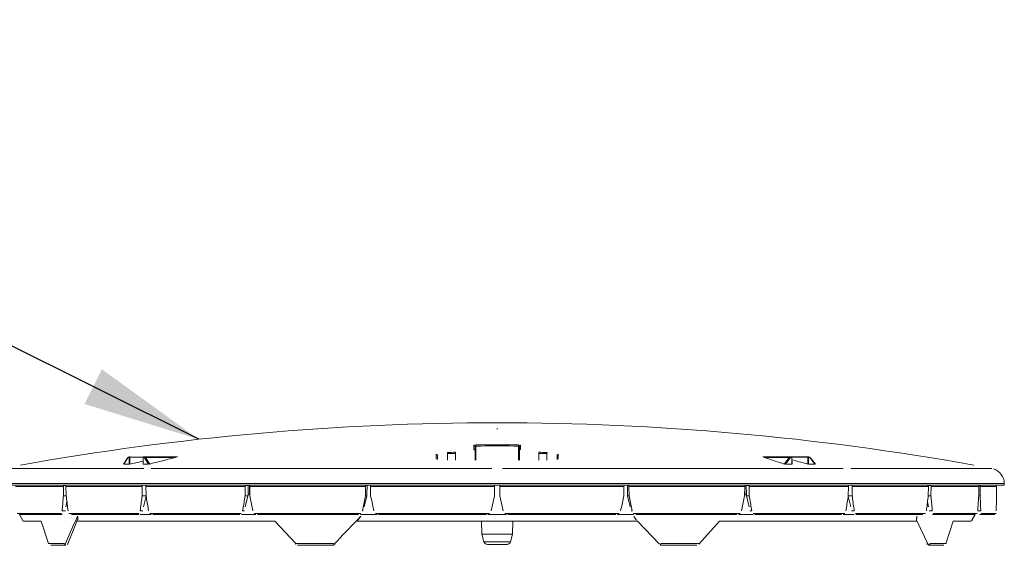
# Model space of a CAD drawing. Units: inches. Extents: x -92 to 153, y -84 to 248.
# Drawn here: x 65 to 90, y 79 to 92 of the extents above; entities that cross this region are included whole.
import ezdxf

# ---------------------------------------------------------------- set-up
doc = ezdxf.new("R2010")
doc.units = ezdxf.units.IN
doc.header["$LTSCALE"] = 10
doc.header["$MEASUREMENT"] = 0
doc.layers.add('dimen', color=3, linetype='Continuous', lineweight=18)
doc.layers.add('object', color=1, linetype='Continuous')
doc.styles.get("Standard").update_dxf_attribs({"font": 'arial.ttf', "height": 3})
doc.dimstyles.get("Standard").update_dxf_attribs({"dimtxt": 3, "dimasz": 3, "dimexe": 1.93, "dimexo": 1.0625, "dimgap": 1.09, "dimtad": 0, "dimtih": 1, "dimtoh": 1, "dimdec": 4, "dimzin": 0, "dimdsep": 46, "dimlunit": 4, "dimtxsty": 'Standard', "dimcen": 0.5, "dimadec": 0, "dimazin": 0, "dimtfac": 1, "dimtdec": 4, "dimtofl": 0, "dimtmove": 0, "dimatfit": 3, "dimfxl": 1, "dimfrac": 2, "dimtolj": 1, "dimtzin": 0, "dimarcsym": 0})

msp = doc.modelspace()

# ---------------------------------------------------------------- linework, layer by layer
at = {"layer": 'object', "linetype": 'Continuous', "lineweight": 0}
for p, q in [((77.48868, 81.64432), (77.48868, 81.67322)), ((76.89461, 81.13071), (76.89461, 81.23799)), ((76.89461, 81.23799), (76.90123, 81.23732)), ((76.89461, 81.13071), (76.90123, 81.13004)), ((76.90123, 81.23732), (76.9074, 81.23527)), ((76.90123, 81.13004), (76.9074, 81.128)), ((76.9074, 81.23527), (76.91274, 81.23214)), ((76.9074, 81.128), (76.91274, 81.12486)), ((76.91274, 81.23214), (76.91705, 81.22827)), ((76.91274, 81.12486), (76.91705, 81.121)), ((76.91705, 81.22827), (76.92029, 81.22403)), ((76.91705, 81.121), (76.92029, 81.11677)), ((76.92029, 81.22403), (76.92254, 81.21974)), ((76.92029, 81.11677), (76.92254, 81.11249)), ((76.92254, 81.21974), (76.92394, 81.2156)), ((76.92254, 81.11249), (76.92394, 81.10835)), ((76.92394, 81.2156), (76.92466, 81.21175)), ((76.92394, 81.10835), (76.92466, 81.1045)), ((76.92466, 81.21175), (76.92487, 81.20824)), ((76.92466, 81.1045), (76.92487, 81.10101)), ((76.92487, 81.10101), (76.92487, 81.20824)), ((76.92487, 80.85419), (76.92487, 81.10101)), ((76.94463, 81.24489), (77.06553, 81.24575)), ((76.94464, 81.24427), (76.94463, 81.24489)), ((76.94465, 81.24315), (76.94464, 81.24427)), ((76.94466, 81.24144), (76.94465, 81.24315)), ((76.94468, 81.23903), (76.94466, 81.24144)), ((76.94471, 81.23585), (76.94468, 81.23903)), ((76.94474, 81.23187), (76.94471, 81.23585)), ((76.94478, 81.22715), (76.94474, 81.23187)), ((76.94482, 81.22184), (76.94478, 81.22715)), ((76.94487, 81.21618), (76.94482, 81.22184)), ((76.94487, 81.21618), (77.06571, 81.21704)), ((76.94487, 80.85417), (76.94487, 81.21618)), ((77.06553, 81.24575), (77.18643, 81.2464)), ((77.06571, 81.21704), (77.18656, 81.21769)), ((77.18643, 81.2464), (77.30733, 81.24683)), ((77.18656, 81.21769), (77.30741, 81.21812)), ((77.30733, 81.24683), (77.42823, 81.24704)), ((77.30741, 81.21812), (77.42826, 81.21833)), ((77.42823, 81.24704), (77.54913, 81.24704)), ((77.42826, 81.21833), (77.54911, 81.21833)), ((77.54911, 81.21833), (77.66996, 81.21812)), ((77.54913, 81.24704), (77.67003, 81.24683)), ((77.66996, 81.21812), (77.7908, 81.21769)), ((77.67003, 81.24683), (77.79094, 81.2464)), ((77.7908, 81.21769), (77.91165, 81.21704)), ((77.79094, 81.2464), (77.91184, 81.24575)), ((77.91165, 81.21704), (78.0325, 81.21618)), ((77.91184, 81.24575), (78.03273, 81.24489)), ((78.0325, 81.21618), (78.03254, 81.22184)), ((78.0325, 80.85417), (78.0325, 81.21618)), ((78.03254, 81.22184), (78.03258, 81.22715)), ((78.03258, 81.22715), (78.03262, 81.23187)), ((78.03262, 81.23187), (78.03266, 81.23585)), ((78.03266, 81.23585), (78.03268, 81.23903)), ((78.03268, 81.23903), (78.0327, 81.24144)), ((78.0327, 81.24144), (78.03272, 81.24315)), ((78.03272, 81.24315), (78.03273, 81.24427)), ((78.03273, 81.24427), (78.03273, 81.24489)), ((78.0525, 81.20824), (78.0527, 81.21175)), ((78.0525, 81.10101), (78.0525, 81.20824)), ((78.0525, 81.10101), (78.0527, 81.1045)), ((78.0525, 80.85419), (78.0525, 81.10101)), ((78.0527, 81.21175), (78.05343, 81.2156)), ((78.0527, 81.1045), (78.05343, 81.10835)), ((78.05343, 81.2156), (78.05483, 81.21974)), ((78.05343, 81.10835), (78.05483, 81.11249)), ((78.05483, 81.21974), (78.05707, 81.22403)), ((78.05483, 81.11249), (78.05707, 81.11677)), ((78.05707, 81.22403), (78.06031, 81.22827)), ((78.05707, 81.11677), (78.06031, 81.121)), ((78.06031, 81.22827), (78.06462, 81.23214)), ((78.06031, 81.121), (78.06462, 81.12486)), ((78.06462, 81.23214), (78.06996, 81.23527)), ((78.06462, 81.12486), (78.06996, 81.128)), ((78.06996, 81.23527), (78.07613, 81.23732)), ((78.06996, 81.128), (78.07613, 81.13004)), ((78.07613, 81.23732), (78.08276, 81.23799)), ((78.07613, 81.13004), (78.08276, 81.13071)), ((78.08276, 81.13071), (78.08276, 81.23799)), ((67.99304, 80.75522), (68.10299, 80.92305)), ((68.00079, 80.75411), (68.10439, 80.91227)), ((68.10197, 80.91959), (68.10207, 80.92064)), ((68.10203, 80.9184), (68.10197, 80.91959)), ((68.10203, 80.9184), (68.10227, 80.91706)), ((68.10207, 80.92064), (68.10228, 80.92156)), ((68.10227, 80.91706), (68.10272, 80.91559)), ((68.10228, 80.92156), (68.1026, 80.92236)), ((68.1026, 80.92236), (68.10299, 80.92305)), ((68.10272, 80.91559), (68.10342, 80.91398)), ((68.10342, 80.91398), (68.10439, 80.91227)), ((68.10439, 80.91227), (68.10648, 80.91513)), ((68.10648, 80.91513), (68.10863, 80.91751)), ((68.10863, 80.91751), (68.11081, 80.91945)), ((68.11081, 80.91945), (68.11296, 80.92097)), ((68.11296, 80.92097), (68.11506, 80.92212)), ((68.11506, 80.92212), (68.11709, 80.92294)), ((68.11709, 80.92294), (68.11902, 80.92347)), ((68.11902, 80.92347), (68.12085, 80.92377)), ((68.12085, 80.92377), (68.12257, 80.92386)), ((68.12257, 80.92386), (68.12297, 80.92822)), ((68.12257, 80.92386), (68.14056, 80.92386)), ((68.12297, 80.92822), (68.12406, 80.93227)), ((68.12406, 80.93227), (68.12569, 80.93577)), ((68.12569, 80.93577), (68.12767, 80.93858)), ((68.12767, 80.93858), (68.12984, 80.9407)), ((68.12984, 80.9407), (68.13203, 80.94216)), ((68.13203, 80.94216), (68.13414, 80.94307)), ((68.13414, 80.94307), (68.13611, 80.94355)), ((68.13611, 80.94355), (68.13789, 80.94368)), ((68.13789, 80.94368), (68.15582, 80.94368)), ((68.14037, 80.75534), (68.14056, 80.92386)), ((68.14056, 80.92386), (68.14094, 80.92821)), ((68.14056, 80.92386), (68.14165, 80.92387)), ((68.14094, 80.92821), (68.14201, 80.93225)), ((68.14165, 80.92387), (68.14299, 80.92388)), ((68.14201, 80.93225), (68.14361, 80.93573)), ((68.14299, 80.92388), (68.14456, 80.92389)), ((68.14361, 80.93573), (68.14558, 80.93855)), ((68.14456, 80.92389), (68.14629, 80.92389)), ((68.14558, 80.93855), (68.14773, 80.94066)), ((68.14629, 80.92389), (68.14811, 80.92389)), ((68.14773, 80.94066), (68.1499, 80.94213)), ((68.14811, 80.92389), (68.14995, 80.92389)), ((68.1499, 80.94213), (68.152, 80.94305)), ((68.14995, 80.92389), (68.15169, 80.92388)), ((68.15169, 80.92388), (68.15328, 80.92387)), ((68.152, 80.94305), (68.15396, 80.94354)), ((68.15328, 80.92387), (68.15464, 80.92386)), ((68.15396, 80.94354), (68.15574, 80.94368)), ((68.15446, 80.75715), (68.15464, 80.92386)), ((68.15464, 80.92386), (68.15483, 80.92603)), ((68.15483, 80.92603), (68.15535, 80.92804)), ((68.15535, 80.92804), (68.15615, 80.92978)), ((68.15582, 80.94368), (68.15657, 80.94362)), ((68.15615, 80.92978), (68.15712, 80.93118)), ((68.15657, 80.94362), (68.15739, 80.94338)), ((68.15712, 80.93118), (68.15818, 80.93224)), ((68.15739, 80.94338), (68.15828, 80.94292)), ((68.15818, 80.93224), (68.15926, 80.93298)), ((68.15828, 80.94292), (68.1592, 80.94219)), ((68.1592, 80.94219), (68.16011, 80.94113)), ((68.15926, 80.93298), (68.16031, 80.93344)), ((68.16011, 80.94113), (68.16094, 80.93973)), ((68.16031, 80.93344), (68.16128, 80.93369)), ((68.16094, 80.93973), (68.16163, 80.93798)), ((68.16128, 80.93369), (68.16217, 80.93377)), ((68.16163, 80.93798), (68.16208, 80.93595)), ((68.16208, 80.93595), (68.16225, 80.93377)), ((68.16217, 80.93377), (68.49394, 80.93377)), ((68.3787, 80.80831), (68.41601, 80.81669)), ((68.41601, 80.81669), (68.4533, 80.82503)), ((68.4533, 80.82503), (68.49058, 80.83334)), ((68.48946, 80.75578), (68.49153, 80.92389)), ((68.49161, 80.92389), (68.49172, 80.92389)), ((68.49172, 80.92389), (68.49188, 80.92389)), ((68.4918, 80.75534), (68.49387, 80.92386)), ((68.49188, 80.92389), (68.49212, 80.92388)), ((68.49212, 80.92388), (68.49242, 80.92388)), ((68.49242, 80.92388), (68.49281, 80.92387)), ((68.49281, 80.92387), (68.49329, 80.92387)), ((68.49329, 80.92387), (68.49387, 80.92386)), ((68.49387, 80.92386), (68.49428, 80.92821)), ((68.49387, 80.92386), (68.51185, 80.92386)), ((68.49428, 80.92821), (68.49537, 80.93226)), ((68.49537, 80.93226), (68.497, 80.93575)), ((68.497, 80.93575), (68.499, 80.93857)), ((68.499, 80.93857), (68.50117, 80.94069)), ((68.50117, 80.94069), (68.50336, 80.94215)), ((68.50336, 80.94215), (68.50548, 80.94307)), ((68.50548, 80.94307), (68.50745, 80.94355)), ((68.50745, 80.94355), (68.50924, 80.94368)), ((68.50924, 80.94368), (68.52717, 80.94368)), ((68.51185, 80.92386), (68.51225, 80.92822)), ((68.51204, 80.92386), (68.51374, 80.92375)), ((68.51225, 80.92822), (68.51333, 80.93227)), ((68.51333, 80.93227), (68.51496, 80.93577)), ((68.51374, 80.92375), (68.51555, 80.92344)), ((68.51496, 80.93577), (68.51695, 80.93858)), ((68.51555, 80.92344), (68.51746, 80.92289)), ((68.51695, 80.93858), (68.51911, 80.9407)), ((68.51746, 80.92289), (68.51945, 80.92207)), ((68.51911, 80.9407), (68.52131, 80.94216)), ((68.51945, 80.92207), (68.52151, 80.92092)), ((68.52131, 80.94216), (68.52342, 80.94307)), ((68.52151, 80.92092), (68.52362, 80.9194)), ((68.52342, 80.94307), (68.52538, 80.94355)), ((68.52362, 80.9194), (68.52574, 80.91747)), ((68.52538, 80.94355), (68.52717, 80.94368)), ((68.52574, 80.91747), (68.52784, 80.9151)), ((68.52717, 80.94368), (69.36797, 80.94368)), ((68.52736, 80.94368), (68.52992, 80.94353)), ((68.52784, 80.9151), (68.52987, 80.91227)), ((68.52987, 80.91227), (68.53161, 80.91462)), ((68.52987, 80.91227), (68.63137, 80.75411)), ((68.52992, 80.94353), (68.53265, 80.94308)), ((68.53161, 80.91462), (68.53383, 80.91702)), ((68.53265, 80.94308), (68.53551, 80.94226)), ((68.53383, 80.91702), (68.53648, 80.91933)), ((68.53551, 80.94226), (68.53851, 80.94102)), ((68.53648, 80.91933), (68.53946, 80.92143)), ((68.53851, 80.94102), (68.54162, 80.9393)), ((68.53946, 80.92143), (68.54263, 80.92323)), ((68.54162, 80.9393), (68.5448, 80.93702)), ((68.54263, 80.92323), (68.54583, 80.92462)), ((68.5448, 80.93702), (68.54801, 80.93413)), ((68.54583, 80.92462), (68.54891, 80.92559)), ((68.54801, 80.93413), (68.55118, 80.93057)), ((68.54891, 80.92559), (68.55174, 80.92614)), ((68.55118, 80.93057), (68.55424, 80.92629)), ((68.55174, 80.92614), (68.55424, 80.92629)), ((68.55424, 80.92629), (68.6626, 80.75745)), ((68.55424, 80.92629), (69.31322, 80.92629)), ((68.80531, 80.79604), (68.87706, 80.81511)), ((68.87706, 80.81511), (68.94908, 80.83403)), ((68.94908, 80.83403), (69.02137, 80.85279)), ((69.02137, 80.85279), (69.09393, 80.8714)), ((69.09393, 80.8714), (69.16676, 80.88985)), ((69.16676, 80.88985), (69.23985, 80.90815)), ((69.23985, 80.90815), (69.31322, 80.92629)), ((75.938, 80.89585), (75.938, 81.00555)), ((75.938, 81.00555), (75.94469, 81.00496)), ((75.938, 80.89585), (75.94218, 80.89565)), ((75.94218, 80.89565), (75.94625, 80.8949)), ((75.94469, 81.00496), (75.95093, 81.00298)), ((75.94625, 80.8949), (75.95011, 80.89362)), ((75.95011, 80.89362), (75.95367, 80.8919)), ((75.95093, 81.00298), (75.95635, 80.99987)), ((75.95367, 80.8919), (75.95685, 80.88981)), ((75.95635, 80.99987), (75.96074, 80.99601)), ((75.95685, 80.88981), (75.95963, 80.88744)), ((75.95963, 80.88744), (75.96199, 80.88489)), ((75.96074, 80.99601), (75.96403, 80.99177)), ((75.96199, 80.88489), (75.96393, 80.88224)), ((75.96393, 80.88224), (75.96548, 80.87956)), ((75.96403, 80.99177), (75.96631, 80.98745)), ((75.96631, 80.98745), (75.96774, 80.98329)), ((75.96774, 80.98329), (75.96847, 80.97942)), ((75.96847, 80.97942), (75.96868, 80.9759)), ((75.96868, 80.87812), (75.96868, 80.9759)), ((76.22313, 81.05429), (76.22368, 81.02462)), ((76.22368, 80.85567), (76.22368, 81.02462)), ((76.4294, 81.05782), (76.42987, 81.02814)), ((76.42987, 80.85512), (76.42987, 81.02814)), ((78.5475, 81.02814), (78.54796, 81.05782)), ((78.5475, 80.85512), (78.5475, 81.02814)), ((78.75368, 81.02462), (78.75423, 81.05429)), ((78.75368, 80.85567), (78.75368, 81.02462)), ((79.00868, 80.9759), (79.00889, 80.97942)), ((79.00868, 80.87812), (79.00868, 80.9759)), ((79.00889, 80.97942), (79.00963, 80.98329)), ((79.00963, 80.98329), (79.01105, 80.98745)), ((79.01105, 80.98745), (79.01333, 80.99177)), ((79.01186, 80.87951), (79.01341, 80.8822)), ((79.01333, 80.99177), (79.01663, 80.99601)), ((79.01341, 80.8822), (79.01534, 80.88485)), ((79.01534, 80.88485), (79.0177, 80.88741)), ((79.01663, 80.99601), (79.02101, 80.99987)), ((79.0177, 80.88741), (79.02048, 80.88978)), ((79.02048, 80.88978), (79.02367, 80.89188)), ((79.02101, 80.99987), (79.02643, 81.00298)), ((79.02367, 80.89188), (79.02723, 80.89362)), ((79.02643, 81.00298), (79.03268, 81.00496)), ((79.02723, 80.89362), (79.0311, 80.8949)), ((79.0311, 80.8949), (79.03518, 80.89565)), ((79.03268, 81.00496), (79.03936, 81.00555)), ((79.03518, 80.89565), (79.03936, 80.89585)), ((79.03936, 80.89585), (79.03936, 81.00555)), ((84.23422, 80.94368), (84.93975, 80.94368)), ((84.27059, 80.92629), (84.90746, 80.92629)), ((84.27059, 80.92629), (84.32807, 80.90813)), ((84.32807, 80.90813), (84.38527, 80.88982)), ((84.38527, 80.88982), (84.44219, 80.87135)), ((84.44219, 80.87135), (84.49884, 80.85274)), ((84.49884, 80.85274), (84.5552, 80.83397)), ((84.5552, 80.83397), (84.6113, 80.81506)), ((84.6113, 80.81506), (84.66711, 80.796)), ((84.77793, 80.75745), (84.90746, 80.92629)), ((84.80977, 80.75411), (84.9311, 80.91227)), ((84.90746, 80.92629), (84.9111, 80.93055)), ((84.90746, 80.92629), (84.90946, 80.92616)), ((84.90946, 80.92616), (84.91182, 80.92567)), ((84.9111, 80.93055), (84.91488, 80.93411)), ((84.91182, 80.92567), (84.91451, 80.92478)), ((84.91451, 80.92478), (84.91745, 80.92347)), ((84.91488, 80.93411), (84.91869, 80.937)), ((84.91745, 80.92347), (84.92052, 80.92173)), ((84.91869, 80.937), (84.92247, 80.93927)), ((84.92052, 80.92173), (84.92356, 80.91964)), ((84.92247, 80.93927), (84.92617, 80.941)), ((84.92356, 80.91964), (84.92643, 80.91727)), ((84.92617, 80.941), (84.92973, 80.94224)), ((84.92643, 80.91727), (84.92898, 80.91477)), ((84.92898, 80.91477), (84.9311, 80.91227)), ((84.92973, 80.94224), (84.93315, 80.94306)), ((84.9311, 80.91227), (84.93351, 80.91509)), ((84.93315, 80.94306), (84.93638, 80.94352)), ((84.93351, 80.91509), (84.93601, 80.91745)), ((84.93601, 80.91745), (84.93853, 80.91937)), ((84.93638, 80.94352), (84.93943, 80.94368)), ((84.93853, 80.91937), (84.94104, 80.92089)), ((84.93975, 80.94368), (84.94125, 80.94355)), ((84.93975, 80.94368), (84.96111, 80.94368)), ((84.94104, 80.92089), (84.94349, 80.92204)), ((84.94125, 80.94355), (84.9429, 80.94307)), ((84.9429, 80.94307), (84.94467, 80.94216)), ((84.94349, 80.92204), (84.94585, 80.92287)), ((84.94467, 80.94216), (84.94651, 80.9407)), ((84.94585, 80.92287), (84.94811, 80.92343)), ((84.94651, 80.9407), (84.94833, 80.93858)), ((84.94811, 80.92343), (84.95026, 80.92374)), ((84.94833, 80.93858), (84.94999, 80.93577)), ((84.94999, 80.93577), (84.95136, 80.93227)), ((84.95026, 80.92374), (84.95229, 80.92386)), ((84.95136, 80.93227), (84.95227, 80.92822)), ((84.95227, 80.92822), (84.95261, 80.92386)), ((84.95261, 80.92386), (84.97404, 80.92386)), ((84.96111, 80.94368), (85.38141, 80.94362)), ((84.96111, 80.94368), (84.96262, 80.94355)), ((84.96262, 80.94355), (84.96427, 80.94307)), ((84.96427, 80.94307), (84.96605, 80.94216)), ((84.96605, 80.94216), (84.96789, 80.94069)), ((84.96789, 80.94069), (84.96971, 80.93857)), ((84.96971, 80.93857), (84.97139, 80.93576)), ((84.97139, 80.93576), (84.97277, 80.93226)), ((84.97277, 80.93226), (84.97369, 80.92822)), ((84.97369, 80.92822), (84.97404, 80.92386)), ((84.97404, 80.92386), (84.97492, 80.92387)), ((84.97404, 80.92386), (84.97611, 80.75534)), ((84.97492, 80.92387), (84.97566, 80.92388)), ((84.97541, 80.93377), (85.37469, 80.93377)), ((84.97566, 80.92388), (84.97626, 80.92388)), ((84.97626, 80.92388), (84.97673, 80.92389)), ((84.97673, 80.92389), (84.97708, 80.92389)), ((84.97708, 80.92389), (84.97733, 80.92389)), ((84.97733, 80.92389), (84.97749, 80.92389)), ((84.97761, 80.92389), (84.97967, 80.756)), ((84.97806, 80.86511), (85.02269, 80.85344)), ((85.02269, 80.85344), (85.06735, 80.84169)), ((85.06735, 80.84169), (85.11204, 80.82986)), ((85.11204, 80.82986), (85.15676, 80.81795)), ((85.15676, 80.81795), (85.20151, 80.80595)), ((85.37464, 80.93377), (85.37484, 80.93595)), ((85.37469, 80.93377), (85.37544, 80.93369)), ((85.37484, 80.93595), (85.37538, 80.93798)), ((85.37538, 80.93798), (85.3762, 80.93973)), ((85.37544, 80.93369), (85.37625, 80.93345)), ((85.3762, 80.93973), (85.37719, 80.94113)), ((85.37625, 80.93345), (85.37713, 80.93299)), ((85.37713, 80.93299), (85.37804, 80.93225)), ((85.37719, 80.94113), (85.37827, 80.94219)), ((85.37804, 80.93225), (85.37893, 80.93119)), ((85.37827, 80.94219), (85.37937, 80.94292)), ((85.37893, 80.93119), (85.37975, 80.92979)), ((85.37937, 80.94292), (85.38043, 80.94338)), ((85.37975, 80.92979), (85.38041, 80.92805)), ((85.38041, 80.92805), (85.38085, 80.92603)), ((85.38043, 80.94338), (85.38141, 80.94362)), ((85.38082, 80.75715), (85.381, 80.92386)), ((85.38085, 80.92603), (85.381, 80.92386)), ((85.381, 80.92386), (85.3821, 80.92387)), ((85.38141, 80.94362), (85.3823, 80.94368)), ((85.3821, 80.92387), (85.38344, 80.92388)), ((85.3823, 80.94368), (85.40367, 80.94368)), ((85.38235, 80.94368), (85.38385, 80.94354)), ((85.38344, 80.92388), (85.385, 80.92389)), ((85.38385, 80.94354), (85.38549, 80.94306)), ((85.385, 80.92389), (85.38674, 80.92389)), ((85.38549, 80.94306), (85.38725, 80.94214)), ((85.38674, 80.92389), (85.38856, 80.92389)), ((85.38725, 80.94214), (85.38908, 80.94067)), ((85.38856, 80.92389), (85.39039, 80.92389)), ((85.38908, 80.94067), (85.39088, 80.93856)), ((85.39039, 80.92389), (85.39214, 80.92388)), ((85.39088, 80.93856), (85.39253, 80.93574)), ((85.39214, 80.92388), (85.39372, 80.92387)), ((85.39253, 80.93574), (85.39388, 80.93225)), ((85.39372, 80.92387), (85.39509, 80.92386)), ((85.39388, 80.93225), (85.39477, 80.92821)), ((85.39477, 80.92821), (85.39509, 80.92386)), ((85.39491, 80.75534), (85.39509, 80.92386)), ((85.39509, 80.92386), (85.41652, 80.92386)), ((85.40367, 80.94368), (85.40517, 80.94355)), ((85.40517, 80.94355), (85.40681, 80.94307)), ((85.40681, 80.94307), (85.40859, 80.94216)), ((85.40859, 80.94216), (85.41042, 80.9407)), ((85.41042, 80.9407), (85.41224, 80.93858)), ((85.41224, 80.93858), (85.41391, 80.93577)), ((85.41391, 80.93577), (85.41528, 80.93227)), ((85.41528, 80.93227), (85.41619, 80.92822)), ((85.41619, 80.92822), (85.41652, 80.92386)), ((85.41652, 80.92386), (85.41858, 80.92377)), ((85.41858, 80.92377), (85.42076, 80.92347)), ((85.42076, 80.92347), (85.42306, 80.92294)), ((85.42306, 80.92294), (85.42547, 80.92212)), ((85.42547, 80.92212), (85.42797, 80.92097)), ((85.42797, 80.92097), (85.43054, 80.91945)), ((85.43054, 80.91945), (85.43312, 80.91751)), ((85.43312, 80.91751), (85.43568, 80.91512)), ((85.43568, 80.91512), (85.43816, 80.91227)), ((85.43816, 80.91227), (85.43958, 80.91433)), ((85.43816, 80.91227), (85.56126, 80.75411)), ((85.43958, 80.91433), (85.44065, 80.91626)), ((85.44065, 80.91626), (85.44139, 80.918)), ((85.44108, 80.92438), (85.5724, 80.75567)), ((85.44108, 80.92438), (85.44149, 80.92374)), ((85.44139, 80.918), (85.44183, 80.91953)), ((85.44149, 80.92374), (85.44181, 80.92295)), ((85.44181, 80.92295), (85.442, 80.922)), ((85.44183, 80.91953), (85.44202, 80.92087)), ((85.44202, 80.92087), (85.442, 80.922)), ((64.92031, 80.64792), (68.50608, 80.64792)), ((68.00079, 80.75411), (68.01632, 80.75428)), ((68.01632, 80.75428), (68.03185, 80.75445)), ((68.03185, 80.75445), (68.04737, 80.7546)), ((68.04737, 80.7546), (68.06288, 80.75475)), ((68.06288, 80.75475), (68.07839, 80.75488)), ((68.07839, 80.75488), (68.09389, 80.75501)), ((68.09389, 80.75501), (68.10939, 80.75513)), ((68.10939, 80.75513), (68.12489, 80.75524)), ((68.12489, 80.75524), (68.14037, 80.75534)), ((68.15446, 80.75715), (68.19188, 80.76578)), ((68.19188, 80.76578), (68.22928, 80.77436)), ((68.22928, 80.77436), (68.26666, 80.78291)), ((68.26666, 80.78291), (68.30403, 80.79142)), ((68.30403, 80.79142), (68.34137, 80.79988)), ((68.34137, 80.79988), (68.3787, 80.80831)), ((68.4918, 80.75534), (68.50733, 80.75524)), ((68.50733, 80.75524), (68.52285, 80.75513)), ((68.52285, 80.75513), (68.53837, 80.75501)), ((68.53837, 80.75501), (68.55388, 80.75488)), ((68.55388, 80.75488), (68.56939, 80.75474)), ((68.56939, 80.75474), (68.58489, 80.7546)), ((68.58489, 80.7546), (68.60039, 80.75445)), ((68.60039, 80.75445), (68.61588, 80.75428)), ((68.61588, 80.75428), (68.63137, 80.75411)), ((68.6626, 80.75745), (68.73382, 80.77682)), ((68.69692, 80.64792), (77.35374, 80.64792)), ((68.73382, 80.77682), (68.80531, 80.79604)), ((77.62362, 80.64792), (86.28045, 80.64792)), ((84.66711, 80.796), (84.72266, 80.7768)), ((84.72266, 80.7768), (84.77793, 80.75745)), ((84.80977, 80.75411), (84.82823, 80.75428)), ((84.82823, 80.75428), (84.84669, 80.75445)), ((84.84669, 80.75445), (84.86516, 80.7546)), ((84.86516, 80.7546), (84.88363, 80.75474)), ((84.88363, 80.75474), (84.90211, 80.75488)), ((84.90211, 80.75488), (84.9206, 80.75501)), ((84.9206, 80.75501), (84.9391, 80.75513)), ((84.9391, 80.75513), (84.9576, 80.75524)), ((84.9576, 80.75524), (84.97611, 80.75534)), ((85.20151, 80.80595), (85.24629, 80.79388)), ((85.24629, 80.79388), (85.29111, 80.78172)), ((85.29111, 80.78172), (85.33595, 80.76948)), ((85.33595, 80.76948), (85.38082, 80.75715)), ((85.39491, 80.75534), (85.41337, 80.75524)), ((85.41337, 80.75524), (85.43183, 80.75513)), ((85.43183, 80.75513), (85.4503, 80.75501)), ((85.4503, 80.75501), (85.46878, 80.75488)), ((85.46878, 80.75488), (85.48726, 80.75475)), ((85.48726, 80.75475), (85.50575, 80.7546)), ((85.50575, 80.7546), (85.52425, 80.75445)), ((85.52425, 80.75445), (85.54275, 80.75428)), ((85.54275, 80.75428), (85.56126, 80.75411)), ((86.47128, 80.64792), (90.05705, 80.64792)), ((64.60359, 80.22266), (65.85112, 80.22266)), ((64.60432, 80.26396), (65.85177, 80.26396)), ((65.24736, 80.18605), (66.46536, 80.18605)), ((65.85112, 80.22266), (68.49782, 80.22266)), ((65.85177, 80.26396), (90.37305, 80.26396)), ((66.46519, 80.21284), (66.53036, 80.21284)), ((66.46519, 80.21284), (66.46536, 80.18605)), ((66.46536, 80.18605), (66.46688, 79.9503)), ((66.53036, 80.21284), (66.531, 80.18605)), ((66.531, 80.18605), (68.46856, 80.18605)), ((66.531, 80.18605), (66.53664, 79.9503)), ((68.46856, 80.18605), (68.46856, 80.22266)), ((68.46858, 79.9503), (68.46856, 80.18605)), ((68.49782, 80.22266), (68.49838, 80.22266)), ((68.49838, 80.22266), (86.47899, 80.22266)), ((68.56048, 80.22266), (68.56139, 80.18605)), ((68.56139, 80.18605), (71.08647, 80.18605)), ((68.56139, 80.18605), (68.56722, 79.9503)), ((71.08497, 79.9503), (71.08647, 80.18605)), ((71.08647, 80.18605), (71.08664, 80.21284)), ((71.08664, 80.21284), (71.1441, 80.21284)), ((71.15827, 79.97266), (71.16423, 80.22266)), ((71.1971, 79.99249), (71.1978, 80.21856)), ((71.19952, 80.21284), (71.20016, 80.18605)), ((71.20016, 80.18605), (74.14067, 80.18605)), ((71.20016, 80.18605), (71.20579, 79.9503)), ((74.13777, 79.9503), (74.14067, 80.18605)), ((74.14067, 80.18605), (74.141, 80.21284)), ((74.141, 80.21284), (74.17075, 80.21284)), ((74.17592, 79.97266), (74.18126, 80.22266)), ((74.26691, 80.21284), (74.26748, 80.18605)), ((74.26748, 80.18605), (77.42304, 80.18605)), ((74.26748, 80.18605), (74.27252, 79.9503)), ((77.41893, 79.9503), (77.42304, 80.18605)), ((77.42304, 80.18605), (77.42368, 80.22266)), ((77.55368, 80.22266), (77.55432, 80.18605)), ((77.55432, 80.18605), (80.70988, 80.18605)), ((77.55432, 80.18605), (77.55844, 79.9503)), ((80.70484, 79.9503), (80.70988, 80.18605)), ((80.70988, 80.18605), (80.71046, 80.21284)), ((80.7961, 80.22266), (80.80145, 79.97266)), ((80.80661, 80.21284), (80.83636, 80.21284)), ((80.83636, 80.21284), (80.83669, 80.18605)), ((80.83669, 80.18605), (83.77721, 80.18605)), ((80.83669, 80.18605), (80.83959, 79.9503)), ((83.77157, 79.9503), (83.77721, 80.18605)), ((83.77721, 80.18605), (83.77785, 80.21284)), ((83.77956, 80.21856), (83.78027, 79.99249)), ((83.81313, 80.22266), (83.81909, 79.97266)), ((83.83326, 80.21284), (83.89073, 80.21284)), ((83.89073, 80.21284), (83.8909, 80.18605)), ((83.8909, 80.18605), (86.41598, 80.18605)), ((83.8909, 80.18605), (83.89239, 79.9503)), ((86.41014, 79.9503), (86.41598, 80.18605)), ((86.41598, 80.18605), (86.41688, 80.22266)), ((86.47899, 80.22266), (86.47954, 80.22266)), ((86.47954, 80.22266), (90.37377, 80.22266)), ((86.50879, 79.9503), (86.5088, 80.18605)), ((86.5088, 80.18605), (86.50881, 80.22266)), ((86.5088, 80.18605), (88.44636, 80.18605)), ((88.41264, 80.21284), (88.51218, 80.21284)), ((88.44072, 79.9503), (88.44636, 80.18605)), ((88.44636, 80.18605), (88.44701, 80.21284)), ((88.51048, 79.9503), (88.512, 80.18605)), ((88.512, 80.18605), (88.51218, 80.21284)), ((88.512, 80.18605), (89.73001, 80.18605)), ((89.72494, 79.9503), (89.73001, 80.18605)), ((89.73001, 80.18605), (89.73058, 80.21284)), ((89.73058, 80.21284), (89.76432, 80.21284)), ((89.76105, 79.9503), (89.76398, 80.18605)), ((89.76398, 80.18605), (89.76432, 80.21284)), ((89.76398, 80.18605), (90.17942, 80.18605)), ((90.17528, 79.9503), (90.17942, 80.18605)), ((90.17942, 80.18605), (90.18006, 80.22266)), ((90.37305, 80.26396), (90.37377, 80.22266)), ((66.45175, 79.78198), (66.45553, 79.82405)), ((66.45553, 79.82405), (66.45931, 79.86613)), ((66.45931, 79.86613), (66.46309, 79.90821)), ((66.46309, 79.90821), (66.46688, 79.9503)), ((66.46688, 79.9503), (66.53664, 79.9503)), ((66.53664, 79.9503), (66.54179, 79.90821)), ((66.54179, 79.90821), (66.54695, 79.86613)), ((66.54695, 79.86613), (66.55212, 79.82406)), ((66.55212, 79.82406), (66.55729, 79.78198)), ((68.44553, 79.78198), (68.45128, 79.82405)), ((68.45128, 79.82405), (68.45704, 79.86613)), ((68.45704, 79.86613), (68.46281, 79.90821)), ((68.46281, 79.90821), (68.46858, 79.9503)), ((68.46858, 79.9503), (68.56722, 79.9503)), ((68.49991, 79.67143), (68.56814, 79.94469)), ((68.56722, 79.9503), (68.5741, 79.90821)), ((68.5741, 79.90821), (68.58099, 79.86613)), ((68.58099, 79.86613), (68.58788, 79.82406)), ((68.58788, 79.82406), (68.59477, 79.78198)), ((71.05558, 79.78198), (71.06292, 79.82405)), ((71.06292, 79.82405), (71.07027, 79.86613)), ((71.07027, 79.86613), (71.07762, 79.90821)), ((71.07762, 79.90821), (71.08497, 79.9503)), ((71.08497, 79.9503), (71.15636, 79.9503)), ((71.08543, 79.67143), (71.15636, 79.9503)), ((71.15636, 79.9503), (71.15827, 79.97266)), ((71.15827, 79.97266), (71.18008, 79.97266)), ((71.15875, 79.99249), (71.1971, 79.99249)), ((71.20579, 79.9503), (71.21393, 79.90821)), ((71.21393, 79.90821), (71.22207, 79.86613)), ((71.22207, 79.86613), (71.23022, 79.82406)), ((71.23022, 79.82406), (71.23837, 79.78198)), ((74.10404, 79.78198), (74.11247, 79.82405)), ((74.10733, 79.67143), (74.17473, 79.9503)), ((74.11247, 79.82405), (74.1209, 79.86613)), ((74.1209, 79.86613), (74.12933, 79.90821)), ((74.12933, 79.90821), (74.13777, 79.9503)), ((74.13777, 79.9503), (74.17473, 79.9503)), ((74.17473, 79.9503), (74.17592, 79.97266)), ((74.27252, 79.9503), (74.28137, 79.90821)), ((74.28137, 79.90821), (74.29021, 79.86613)), ((74.29021, 79.86613), (74.29906, 79.82406)), ((74.29906, 79.82406), (74.30791, 79.78198)), ((77.33845, 79.57168), (77.41893, 79.9503)), ((77.55844, 79.9503), (77.63891, 79.57168)), ((80.66946, 79.78198), (80.6783, 79.82406)), ((80.6783, 79.82406), (80.68715, 79.86613)), ((80.68715, 79.86613), (80.69599, 79.90821)), ((80.69599, 79.90821), (80.70484, 79.9503)), ((80.80145, 79.97266), (80.80264, 79.9503)), ((80.80264, 79.9503), (80.87004, 79.67143)), ((80.80264, 79.9503), (80.83959, 79.9503)), ((80.83959, 79.9503), (80.84803, 79.90821)), ((80.84803, 79.90821), (80.85646, 79.86613)), ((80.85646, 79.86613), (80.8649, 79.82405)), ((80.8649, 79.82405), (80.87333, 79.78198)), ((83.739, 79.78198), (83.74715, 79.82406)), ((83.74715, 79.82406), (83.75529, 79.86613)), ((83.75529, 79.86613), (83.76343, 79.90821)), ((83.76343, 79.90821), (83.77157, 79.9503)), ((83.78027, 79.99249), (83.81862, 79.99249)), ((83.79728, 79.97266), (83.81909, 79.97266)), ((83.81909, 79.97266), (83.821, 79.9503)), ((83.821, 79.9503), (83.89193, 79.67143)), ((83.821, 79.9503), (83.89239, 79.9503)), ((83.89239, 79.9503), (83.89975, 79.90821)), ((83.89975, 79.90821), (83.9071, 79.86613)), ((83.9071, 79.86613), (83.91444, 79.82405)), ((83.91444, 79.82405), (83.92178, 79.78198)), ((86.38259, 79.78198), (86.38948, 79.82406)), ((86.38948, 79.82406), (86.39637, 79.86613)), ((86.39637, 79.86613), (86.40326, 79.90821)), ((86.40326, 79.90821), (86.41014, 79.9503)), ((86.40922, 79.94469), (86.47745, 79.67143)), ((86.41014, 79.9503), (86.50879, 79.9503)), ((86.50879, 79.9503), (86.51456, 79.90821)), ((86.51456, 79.90821), (86.52032, 79.86613)), ((86.52032, 79.86613), (86.52608, 79.82405)), ((86.52608, 79.82405), (86.53183, 79.78198)), ((88.42008, 79.78198), (88.42525, 79.82406)), ((88.42525, 79.82406), (88.43041, 79.86613)), ((88.43041, 79.86613), (88.43557, 79.90821)), ((88.43557, 79.90821), (88.44072, 79.9503)), ((88.44072, 79.9503), (88.51048, 79.9503)), ((88.51048, 79.9503), (88.51427, 79.90821)), ((88.51427, 79.90821), (88.51806, 79.86613)), ((88.51806, 79.86613), (88.52183, 79.82405)), ((88.52183, 79.82405), (88.52561, 79.78198)), ((89.71261, 79.78198), (89.7157, 79.82406)), ((89.7157, 79.82406), (89.71879, 79.86613)), ((89.71879, 79.86613), (89.72187, 79.90821)), ((89.72187, 79.90821), (89.72494, 79.9503)), ((89.72494, 79.9503), (89.76105, 79.9503)), ((89.76105, 79.9503), (89.76261, 79.90821)), ((89.76261, 79.90821), (89.76416, 79.86613)), ((89.76416, 79.86613), (89.7657, 79.82405)), ((89.7657, 79.82405), (89.76724, 79.78198)), ((90.1721, 79.78198), (90.1729, 79.82405)), ((90.1729, 79.82405), (90.1737, 79.86613)), ((90.1737, 79.86613), (90.1745, 79.90821)), ((90.1745, 79.90821), (90.17528, 79.9503)), ((66.43297, 79.57168), (66.43672, 79.61373)), ((66.43297, 79.57168), (66.51541, 79.57168)), ((66.43672, 79.61373), (66.44047, 79.65578)), ((66.44047, 79.65578), (66.44422, 79.69784)), ((66.44422, 79.69784), (66.44799, 79.73991)), ((66.44799, 79.73991), (66.45175, 79.78198)), ((66.52696, 79.67143), (66.55549, 79.79657)), ((66.55729, 79.78198), (66.56246, 79.73991)), ((66.56246, 79.73991), (66.56764, 79.69785)), ((66.56764, 79.69785), (66.57282, 79.65579)), ((66.57282, 79.65579), (66.57801, 79.61373)), ((66.57801, 79.61373), (66.58321, 79.57168)), ((68.41684, 79.57168), (68.42256, 79.61373)), ((68.41684, 79.57168), (68.48414, 79.57168)), ((68.42256, 79.61373), (68.4283, 79.65578)), ((68.4283, 79.65578), (68.43404, 79.69784)), ((68.43404, 79.69784), (68.43978, 79.73991)), ((68.43978, 79.73991), (68.44553, 79.78198)), ((68.59477, 79.78198), (68.60167, 79.73991)), ((68.60167, 79.73991), (68.60857, 79.69785)), ((68.60857, 79.69785), (68.61548, 79.65579)), ((68.61548, 79.65579), (68.62238, 79.61373)), ((68.62238, 79.61373), (68.6293, 79.57168)), ((71.01893, 79.57168), (71.02625, 79.61373)), ((71.01893, 79.57168), (71.06652, 79.57168)), ((71.02625, 79.61373), (71.03358, 79.65578)), ((71.03358, 79.65578), (71.04091, 79.69784)), ((71.04091, 79.69784), (71.04824, 79.73991)), ((71.04824, 79.73991), (71.05558, 79.78198)), ((71.23837, 79.78198), (71.24652, 79.73991)), ((71.24652, 79.73991), (71.25467, 79.69785)), ((71.25467, 79.69785), (71.26282, 79.65579)), ((71.26282, 79.65579), (71.27098, 79.61373)), ((71.27098, 79.61373), (71.27914, 79.57168)), ((74.06192, 79.57168), (74.07034, 79.61373)), ((74.06192, 79.57168), (74.08656, 79.57168)), ((74.07034, 79.61373), (74.07876, 79.65578)), ((74.07876, 79.65578), (74.08718, 79.69784)), ((74.08718, 79.69784), (74.09561, 79.73991)), ((74.09561, 79.73991), (74.10404, 79.78198)), ((74.30791, 79.78198), (74.31675, 79.73991)), ((74.31675, 79.73991), (74.3256, 79.69785)), ((74.3256, 79.69785), (74.33445, 79.65579)), ((74.33445, 79.65579), (74.3433, 79.61373)), ((74.3433, 79.61373), (74.35215, 79.57168)), ((80.62521, 79.57168), (80.63406, 79.61373)), ((80.63406, 79.61373), (80.64291, 79.65579)), ((80.64291, 79.65579), (80.65176, 79.69785)), ((80.65176, 79.69785), (80.66061, 79.73991)), ((80.66061, 79.73991), (80.66946, 79.78198)), ((80.87333, 79.78198), (80.88175, 79.73991)), ((80.88175, 79.73991), (80.89018, 79.69784)), ((80.89018, 79.69784), (80.8986, 79.65578)), ((80.8908, 79.57168), (80.91544, 79.57168)), ((80.8986, 79.65578), (80.90702, 79.61373)), ((80.90702, 79.61373), (80.91544, 79.57168)), ((83.69822, 79.57168), (83.70638, 79.61373)), ((83.70638, 79.61373), (83.71454, 79.65579)), ((83.71454, 79.65579), (83.7227, 79.69785)), ((83.7227, 79.69785), (83.73085, 79.73991)), ((83.73085, 79.73991), (83.739, 79.78198)), ((83.91084, 79.57168), (83.95843, 79.57168)), ((83.92178, 79.78198), (83.92912, 79.73991)), ((83.92912, 79.73991), (83.93646, 79.69784)), ((83.93646, 79.69784), (83.94379, 79.65578)), ((83.94379, 79.65578), (83.95111, 79.61373)), ((83.95111, 79.61373), (83.95843, 79.57168)), ((86.34807, 79.57168), (86.35498, 79.61373)), ((86.35498, 79.61373), (86.36189, 79.65579)), ((86.36189, 79.65579), (86.36879, 79.69785)), ((86.36879, 79.69785), (86.37569, 79.73991)), ((86.37569, 79.73991), (86.38259, 79.78198)), ((86.49322, 79.57168), (86.56053, 79.57168)), ((86.53183, 79.78198), (86.53758, 79.73991)), ((86.53758, 79.73991), (86.54333, 79.69784)), ((86.54333, 79.69784), (86.54907, 79.65578)), ((86.54907, 79.65578), (86.5548, 79.61373)), ((86.5548, 79.61373), (86.56053, 79.57168)), ((88.39416, 79.57168), (88.39935, 79.61373)), ((88.39935, 79.61373), (88.40454, 79.65579)), ((88.40454, 79.65579), (88.40972, 79.69785)), ((88.40972, 79.69785), (88.4149, 79.73991)), ((88.4149, 79.73991), (88.42008, 79.78198)), ((88.42187, 79.79657), (88.4504, 79.67143)), ((88.46195, 79.57168), (88.54439, 79.57168)), ((88.52561, 79.78198), (88.52938, 79.73991)), ((88.52938, 79.73991), (88.53314, 79.69784)), ((88.53314, 79.69784), (88.53689, 79.65578)), ((88.53689, 79.65578), (88.54065, 79.61373)), ((88.54065, 79.61373), (88.54439, 79.57168)), ((89.69706, 79.57168), (89.70018, 79.61373)), ((89.69706, 79.57168), (89.77482, 79.57168)), ((89.70018, 79.61373), (89.7033, 79.65579)), ((89.7033, 79.65579), (89.70641, 79.69785)), ((89.70641, 79.69785), (89.70951, 79.73991)), ((89.70951, 79.73991), (89.71261, 79.78198)), ((89.76724, 79.78198), (89.76877, 79.73991)), ((89.76877, 79.73991), (89.77029, 79.69784)), ((89.77029, 79.69784), (89.77181, 79.65578)), ((89.77181, 79.65578), (89.77332, 79.61373)), ((89.77332, 79.61373), (89.77482, 79.57168)), ((90.16798, 79.57168), (90.16881, 79.61373)), ((90.16881, 79.61373), (90.16964, 79.65579)), ((90.16964, 79.65579), (90.17047, 79.69785)), ((90.17047, 79.69785), (90.17129, 79.73991)), ((90.17129, 79.73991), (90.1721, 79.78198)), ((65.29279, 79.50217), (66.4137, 79.50217)), ((65.34335, 79.47269), (66.40188, 79.47269)), ((65.3474, 79.47269), (65.44351, 79.30871)), ((66.40188, 79.47269), (66.4305, 79.47269)), ((66.57735, 78.72994), (66.83167, 79.36351)), ((66.60555, 79.50217), (68.38867, 79.50217)), ((66.67181, 79.47269), (68.35567, 79.47269)), ((66.75382, 79.27224), (66.79016, 79.35147)), ((66.79016, 79.35147), (66.82703, 79.43078)), ((66.82703, 79.43078), (66.82778, 79.41955)), ((66.82778, 79.41955), (66.82855, 79.40832)), ((66.82855, 79.40832), (66.82932, 79.39711)), ((66.82932, 79.39711), (66.83009, 79.3859)), ((66.83009, 79.3859), (66.83088, 79.3747)), ((66.83088, 79.3747), (66.83167, 79.36351)), ((66.83167, 79.36351), (66.83247, 79.35233)), ((66.83247, 79.35233), (66.83328, 79.34116)), ((66.83328, 79.34116), (66.8341, 79.33)), ((68.35567, 79.47269), (68.37904, 79.47269)), ((68.41701, 79.4787), (68.69911, 79.4787)), ((68.65998, 79.50217), (70.98378, 79.50217)), ((68.73741, 79.47269), (70.93187, 79.47269)), ((70.93187, 79.47269), (70.94839, 79.47269)), ((70.98817, 79.4787), (71.35926, 79.4787)), ((71.31606, 79.50217), (74.02219, 79.50217)), ((71.3994, 79.47269), (73.9549, 79.47269)), ((73.86967, 79.27297), (73.94506, 79.35188)), ((73.94506, 79.35188), (74.02064, 79.43078)), ((73.94644, 79.33), (73.95464, 79.34117)), ((73.95464, 79.34117), (73.96286, 79.35234)), ((73.9549, 79.47269), (73.96345, 79.47269)), ((73.96286, 79.35234), (73.97108, 79.36352)), ((73.97108, 79.36352), (73.97932, 79.37471)), ((73.97932, 79.37471), (73.98756, 79.38591)), ((73.98756, 79.38591), (73.99582, 79.39712)), ((73.99582, 79.39712), (74.00408, 79.40833)), ((74.00408, 79.40833), (74.01236, 79.41955)), ((74.01236, 79.41955), (74.02064, 79.43078)), ((74.01834, 79.4787), (74.43716, 79.4787)), ((74.39281, 79.50217), (77.29684, 79.50217)), ((74.47637, 79.47269), (77.21875, 79.47269)), ((77.25461, 79.4787), (77.72304, 79.4787)), ((77.68053, 79.50217), (80.58456, 79.50217)), ((77.75861, 79.47269), (80.501, 79.47269)), ((80.54053, 79.4787), (80.95902, 79.4787)), ((80.95517, 79.50217), (83.6613, 79.50217)), ((80.95672, 79.43078), (80.96501, 79.41955)), ((80.96501, 79.41955), (80.97328, 79.40833)), ((80.97328, 79.40833), (80.98155, 79.39712)), ((80.98155, 79.39712), (80.9898, 79.38591)), ((80.9898, 79.38591), (80.99804, 79.37471)), ((80.99804, 79.37471), (81.00628, 79.36352)), ((81.00628, 79.36352), (81.01451, 79.35234)), ((81.01391, 79.47269), (81.02247, 79.47269)), ((81.01451, 79.35234), (81.02272, 79.34117)), ((81.02247, 79.47269), (83.57796, 79.47269)), ((81.02272, 79.34117), (81.03093, 79.33)), ((83.61843, 79.4787), (83.98905, 79.4787)), ((83.99359, 79.50217), (86.31739, 79.50217)), ((84.02897, 79.47269), (84.0455, 79.47269)), ((84.0455, 79.47269), (86.23995, 79.47269)), ((86.27857, 79.4787), (86.56023, 79.4787)), ((86.5887, 79.50217), (88.37181, 79.50217)), ((86.59832, 79.47269), (86.62169, 79.47269)), ((86.62169, 79.47269), (88.30556, 79.47269)), ((88.14326, 79.33), (88.14408, 79.34116)), ((88.14326, 79.33), (88.44915, 78.69529)), ((88.14408, 79.34116), (88.14489, 79.35233)), ((88.14489, 79.35233), (88.14569, 79.36351)), ((88.14569, 79.36351), (88.14648, 79.3747)), ((88.14648, 79.3747), (88.14727, 79.3859)), ((88.14727, 79.3859), (88.14805, 79.39711)), ((88.14805, 79.39711), (88.14882, 79.40832)), ((88.14882, 79.40832), (88.14958, 79.41955)), ((88.14958, 79.41955), (88.15033, 79.43078)), ((88.54686, 79.47269), (88.57549, 79.47269)), ((88.56366, 79.50217), (89.68457, 79.50217)), ((88.57549, 79.47269), (89.63401, 79.47269)), ((89.5376, 79.31509), (89.62965, 79.47215)), ((89.74181, 79.47269), (89.77374, 79.47269)), ((89.77374, 79.47269), (90.13478, 79.47269)), ((89.78388, 79.50217), (90.1662, 79.50217)), ((65.44351, 79.30871), (65.89928, 79.30871)), ((65.89928, 79.30871), (66.08948, 78.74152)), ((66.64794, 79.03514), (66.68271, 79.11407)), ((66.68271, 79.11407), (66.718, 79.19311)), ((66.718, 79.19311), (66.75382, 79.27224)), ((66.83388, 79.30871), (66.83791, 79.30871)), ((66.83791, 79.30871), (71.83534, 79.30871)), ((71.83534, 79.30871), (71.83857, 79.30871)), ((71.83857, 79.30871), (72.37448, 78.73776)), ((73.64464, 79.03619), (73.71945, 79.11512)), ((73.71945, 79.11512), (73.79446, 79.19405)), ((73.79446, 79.19405), (73.86967, 79.27297)), ((73.92755, 79.30871), (81.04981, 79.30871)), ((77.08854, 79.30871), (77.10025, 78.9735)), ((77.87712, 78.9735), (77.88882, 79.30871)), ((81.04981, 79.30871), (81.61141, 78.72055)), ((82.60971, 78.7223), (83.1388, 79.30871)), ((83.1388, 79.30871), (88.14348, 79.30871)), ((88.88801, 78.73182), (89.07831, 79.30871)), ((89.07831, 79.30871), (89.53386, 79.30871)), ((66.54679, 78.79903), (66.57998, 78.87762)), ((66.57998, 78.87762), (66.6137, 78.95632)), ((66.6137, 78.95632), (66.64794, 79.03514)), ((73.42143, 78.79945), (73.49562, 78.87835)), ((73.49562, 78.87835), (73.57003, 78.95726)), ((73.57003, 78.95726), (73.64464, 79.03619)), ((77.10025, 78.9735), (77.87712, 78.9735)), ((77.10025, 78.9735), (77.15123, 78.78324)), ((77.82614, 78.78324), (77.87712, 78.9735)), ((66.0886, 78.73661), (66.08867, 78.73774)), ((66.08862, 78.73553), (66.0886, 78.73661)), ((66.08872, 78.73451), (66.08862, 78.73553)), ((66.08867, 78.73774), (66.08883, 78.73894)), ((66.08872, 78.73451), (66.08888, 78.73356)), ((66.08883, 78.73894), (66.0891, 78.7402)), ((66.08888, 78.73356), (66.08909, 78.73266)), ((66.08909, 78.73266), (66.08936, 78.73182)), ((66.0891, 78.7402), (66.08948, 78.74152)), ((66.08948, 78.74152), (66.47879, 78.74152)), ((66.14298, 78.69195), (66.14978, 78.69195)), ((66.14978, 78.69195), (66.51615, 78.69195)), ((66.47879, 78.74152), (66.48041, 78.73843)), ((66.48041, 78.73843), (66.48275, 78.7352)), ((66.48275, 78.7352), (66.48584, 78.73196)), ((66.48584, 78.73196), (66.48967, 78.72886)), ((66.48967, 78.72886), (66.49413, 78.72607)), ((66.49413, 78.72607), (66.49904, 78.72375)), ((66.49904, 78.72375), (66.50417, 78.72203)), ((66.50417, 78.72203), (66.50928, 78.72097)), ((66.50928, 78.72097), (66.51412, 78.72057)), ((66.51412, 78.72057), (66.54679, 78.79903)), ((66.51615, 78.69195), (66.51693, 78.69202)), ((66.51693, 78.69202), (66.51774, 78.69224)), ((66.51693, 78.69202), (66.52295, 78.69195)), ((66.51774, 78.69224), (66.51861, 78.69265)), ((66.51861, 78.69265), (66.51951, 78.69327)), ((66.51951, 78.69327), (66.52045, 78.69414)), ((66.52045, 78.69414), (66.52142, 78.69529)), ((66.52142, 78.69529), (66.52238, 78.69676)), ((66.52238, 78.69676), (66.52334, 78.69857)), ((66.52295, 78.69195), (66.52373, 78.69202)), ((66.52334, 78.69857), (66.52427, 78.70074)), ((66.52373, 78.69202), (66.52455, 78.69224)), ((66.52427, 78.70074), (66.53107, 78.70074)), ((66.52455, 78.69224), (66.52541, 78.69265)), ((66.52541, 78.69265), (66.52632, 78.69327)), ((66.52632, 78.69327), (66.52725, 78.69414)), ((66.52725, 78.69414), (66.52822, 78.69529)), ((66.52822, 78.69529), (66.52919, 78.69676)), ((66.52919, 78.69676), (66.53015, 78.69857)), ((66.53015, 78.69857), (66.53107, 78.70074)), ((66.55791, 78.72057), (66.56175, 78.72068)), ((66.56175, 78.72068), (66.56517, 78.72118)), ((66.56517, 78.72118), (66.56813, 78.72201)), ((66.56813, 78.72201), (66.57063, 78.72308)), ((66.57063, 78.72308), (66.5727, 78.72433)), ((66.5727, 78.72433), (66.57435, 78.72568)), ((66.57435, 78.72568), (66.57565, 78.72709)), ((66.57565, 78.72709), (66.57663, 78.72852)), ((66.57663, 78.72852), (66.57735, 78.72994)), ((72.36739, 78.72331), (72.3674, 78.72466)), ((72.36739, 78.72331), (72.36766, 78.7223)), ((72.3674, 78.72466), (72.36776, 78.7264)), ((72.36766, 78.7223), (72.36813, 78.72157)), ((72.36776, 78.7264), (72.36858, 78.72857)), ((72.36858, 78.72857), (72.36993, 78.7312)), ((72.36993, 78.7312), (72.37189, 78.73429)), ((72.37189, 78.73429), (72.37448, 78.73776)), ((72.37448, 78.73776), (72.37767, 78.74152)), ((72.37767, 78.74152), (73.31754, 78.74152)), ((72.41597, 78.69195), (72.41878, 78.69195)), ((72.41878, 78.69195), (73.31688, 78.69195)), ((73.31688, 78.69195), (73.31875, 78.69202)), ((73.31754, 78.74152), (73.32157, 78.73745)), ((73.31875, 78.69202), (73.32072, 78.69224)), ((73.31875, 78.69202), (73.3197, 78.69195)), ((73.3197, 78.69195), (73.32156, 78.69202)), ((73.32072, 78.69224), (73.32281, 78.69265)), ((73.32156, 78.69202), (73.32354, 78.69224)), ((73.32157, 78.73745), (73.32585, 78.73352)), ((73.32281, 78.69265), (73.325, 78.69327)), ((73.32354, 78.69224), (73.32563, 78.69265)), ((73.325, 78.69327), (73.32727, 78.69414)), ((73.32563, 78.69265), (73.32782, 78.69327)), ((73.32585, 78.73352), (73.33015, 78.72995)), ((73.32727, 78.69414), (73.32959, 78.69529)), ((73.32782, 78.69327), (73.33008, 78.69414)), ((73.32959, 78.69529), (73.33193, 78.69676)), ((73.33008, 78.69414), (73.3324, 78.69529)), ((73.33015, 78.72995), (73.33424, 78.72691)), ((73.33193, 78.69676), (73.33425, 78.69857)), ((73.3324, 78.69529), (73.33475, 78.69676)), ((73.33424, 78.72691), (73.33794, 78.72447)), ((73.33425, 78.69857), (73.33648, 78.70074)), ((73.33475, 78.69676), (73.33706, 78.69857)), ((73.33648, 78.70074), (73.3393, 78.70074)), ((73.33706, 78.69857), (73.3393, 78.70074)), ((73.33794, 78.72447), (73.34113, 78.72268)), ((73.34113, 78.72268), (73.34376, 78.72148)), ((73.34376, 78.72148), (73.34585, 78.72081)), ((73.34585, 78.72081), (73.34745, 78.72057)), ((73.34745, 78.72057), (73.42143, 78.79945)), ((73.36559, 78.72057), (73.36595, 78.72055)), ((73.36595, 78.72055), (73.36628, 78.72056)), ((73.36628, 78.72056), (73.36658, 78.7206)), ((73.36658, 78.7206), (73.36685, 78.72065)), ((73.36685, 78.72065), (73.36709, 78.72073)), ((73.36709, 78.72073), (73.36731, 78.72082)), ((73.36731, 78.72082), (73.3675, 78.72093)), ((73.3675, 78.72093), (73.36767, 78.72106)), ((73.36767, 78.72106), (73.36781, 78.72119)), ((77.15123, 78.78324), (77.82614, 78.78324)), ((77.23816, 78.71653), (77.7392, 78.71653)), ((81.60955, 78.72119), (81.6097, 78.72106)), ((81.6097, 78.72106), (81.60986, 78.72093)), ((81.60986, 78.72093), (81.61005, 78.72082)), ((81.61005, 78.72082), (81.61027, 78.72073)), ((81.61027, 78.72073), (81.61051, 78.72065)), ((81.61051, 78.72065), (81.61078, 78.7206)), ((81.61078, 78.7206), (81.61108, 78.72056)), ((81.61108, 78.72056), (81.61141, 78.72055)), ((81.61141, 78.72055), (81.61177, 78.72057)), ((81.62991, 78.72057), (81.63151, 78.72081)), ((81.63151, 78.72081), (81.6336, 78.72148)), ((81.6336, 78.72148), (81.63624, 78.72268)), ((81.63624, 78.72268), (81.63943, 78.72447)), ((81.63806, 78.70074), (81.64088, 78.70074)), ((81.63806, 78.70074), (81.6403, 78.69857)), ((81.63943, 78.72447), (81.64312, 78.72691)), ((81.6403, 78.69857), (81.64262, 78.69676)), ((81.64088, 78.70074), (81.64312, 78.69857)), ((81.64262, 78.69676), (81.64496, 78.69529)), ((81.64312, 78.72691), (81.64721, 78.72995)), ((81.64312, 78.69857), (81.64543, 78.69676)), ((81.64496, 78.69529), (81.64728, 78.69414)), ((81.64543, 78.69676), (81.64778, 78.69529)), ((81.64721, 78.72995), (81.65151, 78.73352)), ((81.64728, 78.69414), (81.64955, 78.69327)), ((81.64778, 78.69529), (81.6501, 78.69414)), ((81.64955, 78.69327), (81.65173, 78.69265)), ((81.6501, 78.69414), (81.65236, 78.69327)), ((81.65151, 78.73352), (81.65579, 78.73745)), ((81.65173, 78.69265), (81.65382, 78.69224)), ((81.65236, 78.69327), (81.65455, 78.69265)), ((81.65382, 78.69224), (81.6558, 78.69202)), ((81.65455, 78.69265), (81.65664, 78.69224)), ((81.65579, 78.73745), (81.65982, 78.74152)), ((81.6558, 78.69202), (81.65766, 78.69195)), ((81.65664, 78.69224), (81.65862, 78.69202)), ((81.65766, 78.69195), (81.65862, 78.69202)), ((81.65862, 78.69202), (81.66048, 78.69195)), ((81.65982, 78.74152), (82.59969, 78.74152)), ((81.66048, 78.69195), (82.55858, 78.69195)), ((82.55858, 78.69195), (82.5614, 78.69195)), ((82.59969, 78.74152), (82.60289, 78.73776)), ((82.60289, 78.73776), (82.60548, 78.73429)), ((82.60548, 78.73429), (82.60743, 78.7312)), ((82.60743, 78.7312), (82.60878, 78.72857)), ((82.60878, 78.72857), (82.6096, 78.7264)), ((82.60924, 78.72157), (82.60971, 78.7223)), ((82.6096, 78.7264), (82.60997, 78.72466)), ((82.60971, 78.7223), (82.60997, 78.72331)), ((82.60997, 78.72331), (82.60997, 78.72466)), ((88.40001, 78.72994), (88.40073, 78.72852)), ((88.40073, 78.72852), (88.40171, 78.72709)), ((88.40171, 78.72709), (88.40301, 78.72568)), ((88.40301, 78.72568), (88.40467, 78.72433)), ((88.40467, 78.72433), (88.40673, 78.72308)), ((88.40673, 78.72308), (88.40923, 78.72201)), ((88.40923, 78.72201), (88.4122, 78.72118)), ((88.4122, 78.72118), (88.41562, 78.72068)), ((88.41562, 78.72068), (88.41946, 78.72057)), ((88.44629, 78.70074), (88.45309, 78.70074)), ((88.44629, 78.70074), (88.44722, 78.69857)), ((88.44722, 78.69857), (88.44818, 78.69676)), ((88.44818, 78.69676), (88.44915, 78.69529)), ((88.44915, 78.69529), (88.45011, 78.69414)), ((88.45011, 78.69414), (88.45105, 78.69327)), ((88.45105, 78.69327), (88.45195, 78.69265)), ((88.45195, 78.69265), (88.45282, 78.69224)), ((88.45282, 78.69224), (88.45364, 78.69202)), ((88.45309, 78.70074), (88.45402, 78.69857)), ((88.45364, 78.69202), (88.45441, 78.69195)), ((88.45402, 78.69857), (88.45498, 78.69676)), ((88.45441, 78.69195), (88.46044, 78.69202)), ((88.45498, 78.69676), (88.45595, 78.69529)), ((88.45595, 78.69529), (88.45691, 78.69414)), ((88.45691, 78.69414), (88.45785, 78.69327)), ((88.45785, 78.69327), (88.45875, 78.69265)), ((88.45875, 78.69265), (88.45962, 78.69224)), ((88.45962, 78.69224), (88.46044, 78.69202)), ((88.46044, 78.69202), (88.46121, 78.69195)), ((88.46121, 78.69195), (88.82758, 78.69195)), ((88.46324, 78.72057), (88.46808, 78.72097)), ((88.46808, 78.72097), (88.47319, 78.72203)), ((88.47319, 78.72203), (88.47832, 78.72375)), ((88.47832, 78.72375), (88.48324, 78.72607)), ((88.48324, 78.72607), (88.48769, 78.72886)), ((88.48769, 78.72886), (88.49152, 78.73196)), ((88.49152, 78.73196), (88.49462, 78.7352)), ((88.49462, 78.7352), (88.49695, 78.73843)), ((88.49695, 78.73843), (88.49857, 78.74152)), ((88.49857, 78.74152), (88.88788, 78.74152)), ((88.82758, 78.69195), (88.83438, 78.69195)), ((88.88788, 78.74152), (88.88827, 78.7402)), ((88.88801, 78.73182), (88.88827, 78.73266)), ((88.88827, 78.7402), (88.88854, 78.73894)), ((88.88827, 78.73266), (88.88849, 78.73356)), ((88.88849, 78.73356), (88.88865, 78.73451)), ((88.88854, 78.73894), (88.8887, 78.73774)), ((88.88865, 78.73451), (88.88874, 78.73553)), ((88.88876, 78.73661), (88.8887, 78.73774)), ((88.88874, 78.73553), (88.88876, 78.73661))]:
    msp.add_line(p, q, dxfattribs=at)
for centre, radius, start, end in [((77.48868, 13.07353), 68.7334, 79.8521203, 100.1478797), ((77.48868, 13.07353), 67.99254, 90.8926649, 91.066514), ((77.48868, 13.07353), 67.96286, 90.8926649, 91.066514), ((77.48868, 13.07353), 67.96286, 88.933486, 89.1073351), ((77.48868, 13.07353), 67.99254, 88.933486, 89.1073351), ((89.97311, 80.25698), 0.4, 1, 71.99788), ((77.23816, 78.80653), 0.09, 195, 270), ((77.7392, 78.80653), 0.09, 270, 345)]:
    msp.add_arc(centre, radius, start, end, dxfattribs=at)

# ---------------------------------------------------------------- leaders
at = {"layer": 'dimen', "ltscale": 10}
msp.add_leader([(69.90549, 81.38733), (48.54209, 92.05668), (45.5882, 92.05668)], dimstyle='Standard', override={"dimgap": 1.09, "dimtad": 0}, dxfattribs=at)

doc.saveas('drawing.dxf')
